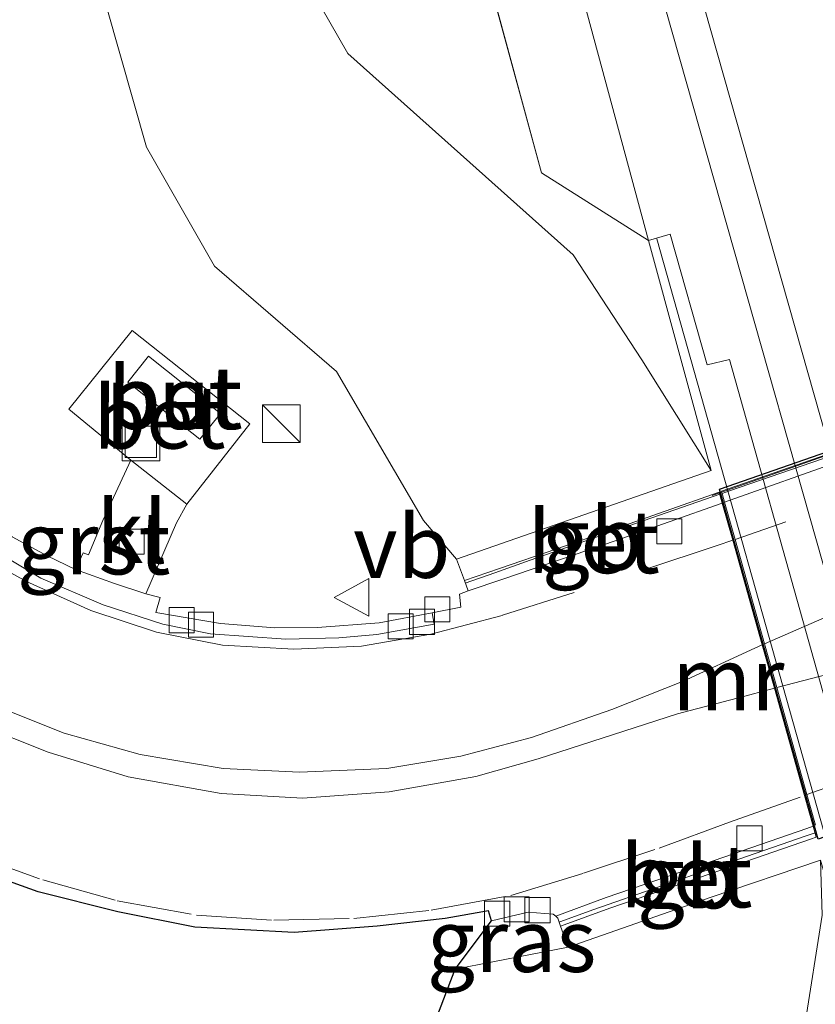
# Model space of a CAD drawing. Units: metres. Extents: x 181044 to 190000, y 568748 to 575001.
# Drawn here: x 182257 to 182289, y 573182 to 573221 of the extents above; entities that cross this region are included whole.
import ezdxf
from ezdxf.enums import TextEntityAlignment as Align

# ---------------------------------------------------------------- set-up
doc = ezdxf.new("R2010")
doc.units = ezdxf.units.M
doc.linetypes.add('IE-TERREINAFSCHEIDING', pattern=[10, 8, -2])
doc.linetypes.add('VW-3-9_STREEP', pattern=[12, 3, -9])
doc.layers.get('0').update_dxf_attribs({"lineweight": 25})
for name, color, linetype, lineweight in [('B-ME-BV-GELEIDECONSTRUCTIE-BARRIER-L-B1', 213, 'BV-STEPBARRIER', 18), ('B-ME-BV-GELEIDECONSTRUCTIE-BARRIER-L-B2', 213, 'BV-STEPBARRIER', 18), ('B-ME-GW-KRUINLIJN-L-B1', 93, 'Continuous', 18), ('B-ME-GW-TEENLIJN-L-B1', 93, 'Continuous', 18), ('B-ME-IE-GRASLAND-GV-B6', 93, 'Continuous', 18), ('B-ME-IE-INRICHTINGSELEMENT-GV-B6', 253, 'Continuous', 18), ('B-ME-IE-INRICHTINGSELEMENT-S-B1', 253, 'Continuous', 18), ('B-ME-IE-MEUBILAIR_WEGMEUBILAIR-LIJNVERLICHT-L-B2', 8, 'VW-LIJNV', 18), ('B-ME-IE-TERREINAFSCHEIDING-RASTERHEKWERK-L-B1', 8, 'IE-TERREINAFSCHEIDING', 18), ('B-ME-KG-KADASTRAAL-OPNAMEDTMGRENS-L-B1', 10, 'Continuous', 25), ('B-ME-KW-LEUNING-L-B1', 8, 'Continuous', 18), ('B-ME-KW-TUNNEL-GV-B7', 10, 'Continuous', 25), ('B-ME-MW-MUUR-GV-B6', 8, 'IE-TERREINAFSCHEIDING-KUNSTMATIG', 18), ('B-ME-SB-SPOOR-GV-B6', 253, 'Continuous', 18), ('B-ME-SB-SPOOR-L-B1', 253, 'Continuous', 18), ('B-ME-VH-VERH_SOORT-BETON-OVERIG-GV-B6', 8, 'IE-TERREINAFSCHEIDING-NATUURLIJK-HOUTWAL', 18), ('B-ME-VH-VERH_SOORT-BETON-OVERIG-GV-B7', 8, 'IE-TERREINAFSCHEIDING-NATUURLIJK-HOUTWAL', 18), ('B-ME-VH-VERH_SOORT-BITUMEN-GV-B6', 8, 'IE-TERREINAFSCHEIDING-NATUURLIJK-HOUTWAL', 18), ('B-ME-VH-VERH_SOORT-BITUMEN-GV-B7', 8, 'IE-TERREINAFSCHEIDING-NATUURLIJK-HOUTWAL', 18), ('B-ME-VH-VERH_SOORT-GV-B6', 8, 'Continuous', 18), ('B-ME-VH-VERH_SOORT-KLINKERS-GV-B6', 8, 'IE-TERREINAFSCHEIDING-NATUURLIJK-HOUTWAL', 18), ('B-ME-VV-KOLK-S-B1', 8, 'Continuous', 18), ('B-ME-VW-MARKERING-39STREEP-015-L-B1', 255, 'VW-3-9_STREEP', 18), ('B-ME-VW-MARKERING-39STREEP-015-L-B2', 255, 'VW-3-9_STREEP', 18), ('B-ME-VW-MARKERING-STREEP-015-L-B1', 7, 'Continuous', 18), ('B-ME-VW-MARKERING-STREEP-015-L-B2', 7, 'Continuous', 18), ('B-ME-VW-MEUBILAIR_WEGMEUBILAIR-VERKEERSBORD-S-B1', 8, 'Continuous', 18)]:
    doc.layers.add(name, color=color, linetype=linetype, lineweight=lineweight)
doc.styles.add('NLCS-ISO', font='NLCS-ISO.TTF')
doc.linetypes.add('BV-STEPBARRIER', pattern='A,1,-1,[16,NLCS.SHX,S=1,R=0,X=-1,Y=0],1', length=3)
doc.linetypes.add('IE-TERREINAFSCHEIDING-KUNSTMATIG', pattern='A,4,[82,NLCS.SHX,S=0.75,R=90,X=0,Y=0],4,-2', length=10)
doc.linetypes.add('IE-TERREINAFSCHEIDING-NATUURLIJK-HOUTWAL', pattern='A,7,-1.5,[67,NLCS.SHX,S=0.75,R=45,X=0,Y=0],-1.5,7,-1.5,[70,NLCS.SHX,S=0.75,R=0,X=0,Y=0],-1.5', length=20)
doc.linetypes.add('VW-LIJNV', pattern='A,0,-5,[102,NLCS.SHX,S=1,R=0,X=-0.625,Y=0],2.5,-0.5,[69,NLCS.SHX,S=0.5,R=0,X=0,Y=0],-0.5,2.5,[102,NLCS.SHX,S=1,R=180,X=0.625,Y=0],-5', length=16)

# ---------------------------------------------------------------- blocks, each defined once
blk = doc.blocks.new('kast')
blk.add_line((-0.75, -0.75), (0.75, 0.75))
blk.add_lwpolyline([(-0.75, 0.75), (0.75, 0.75), (0.75, -0.75), (-0.75, -0.75)], close=True)
blk = doc.blocks.new('put')
for p, q in [((0.75, 0.75), (-0.75, 0.75)), ((-0.75, 0.75), (-0.75, -0.75)), ((0.75, -0.75), (0.75, 0.75)), ((-0.75, -0.75), (0.75, -0.75))]:
    blk.add_line(p, q)
blk.add_lwpolyline([(-0.625, 0.625), (0.625, 0.625), (0.625, -0.625), (-0.625, -0.625)], close=True)
blk = doc.blocks.new('verkeersbord')
for p, q in [((0, 0.75), (-0.75, -0.625)), ((0.75, -0.625), (0, 0.75)), ((-0.75, -0.625), (0.75, -0.625))]:
    blk.add_line(p, q)
blk = doc.blocks.new('kolk')
blk.add_lwpolyline([(-0.5, -0.5), (0.5, -0.5), (0.5, 0.5), (-0.5, 0.5)], close=True)

msp = doc.modelspace()

# ---------------------------------------------------------------- linework, layer by layer
at = {"layer": 'B-ME-BV-GELEIDECONSTRUCTIE-BARRIER-L-B1'}
for points in [[(182285.1826, 573202.438, -4.4221), (182280.0285, 573200.6515, -4.4165), (182277.614, 573199.806, -4.399), (182276.214, 573199.298, -4.397), (182275.0196, 573198.8922, -4.866)], [(182278.8022, 573185.3744, -4.978), (182280.1613, 573185.8616, -4.3245), (182282.7519, 573186.7744, -4.381), (182285.5942, 573187.7578, -4.392), (182288.6337, 573188.808, -4.392), (182288.9858, 573188.9329, -4.3918)]]:
    msp.add_polyline3d(points, dxfattribs=at)
at = {"layer": 'B-ME-BV-GELEIDECONSTRUCTIE-BARRIER-L-B2'}
msp.add_polyline3d([(182299.0283, 573207.2379, -4.3884), (182298.8785, 573207.1835, -4.3915), (182297.1155, 573206.5715, -4.4005), (182294.2535, 573205.5635, -4.4105), (182291.3295, 573204.5595, -4.4095), (182285.5735, 573202.5735, -4.4225), (182285.2773, 573202.4708, -4.4222)], dxfattribs=at)
at = {"layer": 'B-ME-GW-KRUINLIJN-L-B1'}
for points in [[(182240.467, 573269.594, 0.063), (182249.868, 573254.527, 0.009), (182260.956, 573236.382, 0.3), (182270.349, 573220.023, 0.306), (182279.338, 573211.995, 0.513), (182282.078, 573207.795, 0.132), (182284.8348, 573203.3916, 0.285)], [(182271.009, 573174.014, 0.049), (182283.592, 573175.603, 0.017), (182287.622, 573177.109, 0.391), (182288.571, 573181.173, 0.227), (182289.274, 573185.645, 0.156), (182289.2082, 573187.8331, 0.288)]]:
    msp.add_polyline3d(points, dxfattribs=at)
at = {"layer": 'B-ME-GW-TEENLIJN-L-B1'}
msp.add_line((182279.129, 573184.367, -4.965), (182274.63, 573183.493, -5.109), dxfattribs=at)
msp.add_polyline3d([(182274.6759, 573199.8459, -4.853), (182273.369, 573201.396, -4.842), (182269.894, 573207.34, -4.534), (182265.024, 573211.543, -4.251), (182262.305, 573216.284, -3.593), (182260.208, 573223.687, -2.675), (182257.592, 573231.579, -2.049), (182252.914, 573242.663, -1.314), (182247.899, 573255.211, -0.566)], dxfattribs=at)
at = {"layer": 'B-ME-IE-GRASLAND-GV-B6'}
for points in [[(182282.3409, 573212.5641, 0.791), (182278.066, 573215.264, 0.472), (182271.273, 573240.317, 0.791), (182267.657, 573253.995, 0.829), (182261.611, 573258.329, 0.036), (182261.553, 573260.95, 0.09), (182246.364, 573314.142, 0.2659), (182253.344, 573316.695, 1.026), (182262.428, 573284.758, 1.041), (182272.185, 573248.554, 1.061), (182278.304, 573227.482, 1.053), (182282.3409, 573212.5641, 0.791)], [(182284.8348, 573203.3916, 0.285), (182274.6759, 573199.8459, -4.853), (182273.369, 573201.396, -4.842), (182269.894, 573207.34, -4.534), (182265.024, 573211.543, -4.251), (182262.305, 573216.284, -3.593), (182260.208, 573223.687, -2.675), (182257.592, 573231.579, -2.049), (182252.914, 573242.663, -1.314), (182247.899, 573255.211, -0.566), (182240.467, 573269.594, 0.063), (182249.868, 573254.527, 0.009), (182260.956, 573236.382, 0.3), (182270.349, 573220.023, 0.306), (182279.338, 573211.995, 0.513), (182282.078, 573207.795, 0.132), (182284.8348, 573203.3916, 0.285)], [(182271.273, 573240.317, 0.791), (182278.066, 573215.264, 0.472), (182282.3409, 573212.5641, 0.791), (182284.8348, 573203.3916, 0.285), (182282.078, 573207.795, 0.132), (182279.338, 573211.995, 0.513), (182270.349, 573220.023, 0.306), (182260.956, 573236.382, 0.3)], [(182261.691, 573203.792, -4.633), (182260.563, 573201.386, -4.619), (182259.999, 573200.02, -4.525), (182259.785, 573200.098, -4.503), (182259.471, 573199.44, -4.438), (182258.342, 573199.975, -4.362), (182256.955, 573200.737, -4.191), (182255.484, 573201.736, -4.123), (182255.577, 573201.893, -4.132), (182255.449, 573202.005, -4.123), (182256.45, 573203.473, -4.198), (182254.988, 573204.598, -4.025), (182253.264, 573206.242, -3.774), (182251.135, 573208.823, -3.528), (182248.725, 573207.025, -3.297), (182247.111, 573209.45, -3.048), (182245.625, 573212.848, -2.738), (182243.841, 573219.143, -2.25), (182241.337, 573227.712, -1.574)], [(182260.208, 573223.687, -2.675), (182262.305, 573216.284, -3.593), (182265.024, 573211.543, -4.251), (182269.894, 573207.34, -4.534), (182273.369, 573201.396, -4.842), (182274.6759, 573199.8459, -4.853), (182274.9952, 573198.9936, -5.186), (182275.1398, 573198.5878, -5.186), (182274.799, 573198.447, -5.265), (182274.857, 573197.934, -5.185), (182273.707, 573197.7, -5.188), (182271.598, 573197.309, -5.019), (182269.133, 573197.122, -4.92), (182267.4269, 573197.1051, -4.863), (182265.2592, 573197.2753, -4.762), (182262.686, 573197.722, -4.661), (182262.859, 573198.313, -4.646), (182262.28, 573198.463, -4.621), (182263.508, 573201.292, -4.672), (182263.92, 573202.041, -4.649), (182266.436, 573205.245, -4.639), (182261.74, 573208.974, -4.627), (182259.215, 573205.827, -4.635), (182261.691, 573203.792, -4.633)], [(182289.2082, 573187.8331, 0.288), (182291.8516, 573178.6875, 0.61), (182292.0355, 573178.7373, 0.6587), (182284.3876, 573166.8227, 0.2461), (182282.842, 573166.993, 0.217), (182277.77, 573167.018, -0.072), (182271.009, 573174.014, 0.049), (182283.592, 573175.603, 0.017), (182287.622, 573177.109, 0.391), (182288.571, 573181.173, 0.227), (182289.274, 573185.645, 0.156), (182289.2082, 573187.8331, 0.288)], [(182289.2082, 573187.8331, 0.288), (182289.274, 573185.645, 0.156), (182288.571, 573181.173, 0.227), (182287.622, 573177.109, 0.391), (182283.592, 573175.603, 0.017), (182271.009, 573174.014, 0.049), (182274.63, 573183.493, -5.109), (182279.129, 573184.367, -4.965), (182284.8063, 573186.3419, -1.969), (182289.2082, 573187.8331, 0.288)], [(182279.129, 573184.367, -4.965), (182274.63, 573183.493, -5.109), (182276.07, 573185.42, -5.15), (182277.539, 573185.759, -5.178), (182278.532, 573185.687, -5.227), (182278.6409, 573185.6057, -5.2025), (182278.723, 573185.5172, -5.207), (182278.833, 573185.205, -5.207), (182279.129, 573184.367, -4.965)]]:
    msp.add_polyline3d(points, dxfattribs=at)
at = {"layer": 'B-ME-IE-INRICHTINGSELEMENT-GV-B6'}
msp.add_polyline3d([(182264.444, 573204.635, -4.628), (182261.568, 573206.912, -4.643), (182262.387, 573207.949, -4.64), (182265.257, 573205.659, -4.628), (182264.444, 573204.635, -4.628)], dxfattribs=at)
at = {"layer": 'B-ME-IE-MEUBILAIR_WEGMEUBILAIR-LIJNVERLICHT-L-B2'}
msp.add_polyline3d([(182284.8784, 573202.3862, -0.7465), (182287.7735, 573203.4005, -0.7405), (182290.5605, 573204.3775, -0.7405), (182293.4405, 573205.362, -0.716), (182296.3205, 573206.3465, -0.6915), (182299.1417, 573207.3466, -0.6775)], dxfattribs=at)
at = {"layer": 'B-ME-IE-TERREINAFSCHEIDING-RASTERHEKWERK-L-B1'}
msp.add_polyline3d([(182282.3409, 573212.5641, 0.791), (182278.066, 573215.264, 0.472), (182271.273, 573240.317, 0.791), (182267.657, 573253.995, 0.829), (182261.611, 573258.329, 0.036), (182259.557, 573259.721, -0.905)], dxfattribs=at)
at = {"layer": 'B-ME-KG-KADASTRAAL-OPNAMEDTMGRENS-L-B1'}
msp.add_polyline3d([(182271.009, 573174.014, 0.049), (182274.63, 573183.493, -5.109), (182276.07, 573185.42, -5.15), (182275.951, 573185.811, -5.124), (182274.227, 573185.503, -5.066), (182271.508, 573185.205, -4.963), (182268.2, 573184.956, -4.879), (182264.235, 573185.157, -4.79), (182261.169, 573185.773, -4.661), (182257.984, 573186.575, -4.553), (182255.827, 573187.348, -4.45), (182251.639, 573189.246, -4.23), (182247.639, 573188.95, -4.176), (182240.9515, 573188.8888, -1.761), (182240.7652, 573188.868, 0.0573), (182220.043, 573186.555, -0.198)], dxfattribs=at)
at = {"layer": 'B-ME-KW-LEUNING-L-B1'}
msp.add_line((182282.672, 573212.6253, 1.502), (182292.1922, 573178.8214, 1.532), dxfattribs=at)
at = {"layer": 'B-ME-KW-TUNNEL-GV-B7'}
msp.add_polyline3d([(182289.1097, 573188.6772, -5.2685), (182285.179, 573202.6354, -5.315), (182299.0141, 573207.4566, -5.2716), (182303.2077, 573193.6547, -5.2958), (182289.1097, 573188.6772, -5.2685)], dxfattribs=at)
at = {"layer": 'B-ME-MW-MUUR-GV-B6'}
msp.add_polyline3d([(182289.2082, 573187.8331, 0.288), (182284.8063, 573186.3419, -1.969), (182279.129, 573184.367, -4.965), (182278.833, 573185.205, -5.207), (182280.7979, 573185.9163, -5.251), (182284.3713, 573187.1477, -5.312), (182288.8051, 573188.6756, -5.264), (182289.035, 573188.7582, -5.2672), (182288.9122, 573189.1944, -5.2675), (182288.5677, 573190.4177, -5.2439), (182287.3632, 573194.6947, -5.1882), (182286.8766, 573196.4227, -5.216), (182285.6996, 573200.6023, -5.2673), (182285.2816, 573202.0867, -5.3152), (182285.1588, 573202.5225, -5.315), (182285.1173, 573202.508, -5.3152), (182280.8962, 573201.0235, -5.3305), (182276.3983, 573199.4807, -5.224), (182274.9952, 573198.9936, -5.186), (182274.6759, 573199.8459, -4.853), (182284.8348, 573203.3916, 0.285), (182282.3409, 573212.5641, 0.791), (182283.2068, 573212.8183, 1.0079), (182284.6798, 573207.5959, 1.058), (182285.5719, 573207.8199, 1.189), (182292.0891, 573184.6224, 1.189)], dxfattribs=at)
at = {"layer": 'B-ME-SB-SPOOR-GV-B6'}
msp.add_polyline3d([(182292.7092, 573178.9199, 0.837), (182291.2104, 573184.3706, 0.8049), (182292.0891, 573184.6224, 1.189), (182285.5719, 573207.8199, 1.189), (182284.6798, 573207.5959, 1.058), (182283.2068, 573212.8183, 1.0079), (182282.3409, 573212.5641, 0.791), (182278.304, 573227.482, 1.053), (182272.185, 573248.554, 1.061), (182262.428, 573284.758, 1.041), (182253.344, 573316.695, 1.026), (182264.271, 573320.335, 1.293)], dxfattribs=at)
at = {"layer": 'B-ME-SB-SPOOR-L-B1'}
for points in [[(182305.5596, 573147.8062, 1.4153), (182300.7, 573164.793, 1.402), (182291.284, 573198.201, 1.426), (182281.992, 573230.939, 1.432), (182273.708, 573260.585, 1.459), (182264.868, 573291.7, 1.408), (182257.3844, 573318.0409, 1.465)], [(182303.577, 573149.2714, 1.4138), (182299.275, 573164.309, 1.402), (182289.859, 573197.717, 1.426), (182280.567, 573230.455, 1.432), (182272.283, 573260.101, 1.459), (182263.443, 573291.216, 1.408), (182255.96, 573317.555, 1.465)]]:
    msp.add_polyline3d(points, dxfattribs=at)
at = {"layer": 'B-ME-VH-VERH_SOORT-BETON-OVERIG-GV-B6'}
for points in [[(182263.92, 573202.041, -4.649), (182261.691, 573203.792, -4.633), (182259.215, 573205.827, -4.635), (182261.74, 573208.974, -4.627), (182266.436, 573205.245, -4.639), (182263.92, 573202.041, -4.649)], [(182264.444, 573204.635, -4.628), (182265.257, 573205.659, -4.628), (182262.387, 573207.949, -4.64), (182261.568, 573206.912, -4.643), (182264.444, 573204.635, -4.628)], [(182274.9952, 573198.9936, -5.186), (182276.3983, 573199.4807, -5.224), (182280.8962, 573201.0235, -5.3305), (182285.1173, 573202.508, -5.3152), (182285.1588, 573202.5225, -5.315), (182285.2816, 573202.0867, -5.3152), (182281.0445, 573200.5965, -5.3305), (182276.53, 573199.048, -5.224), (182275.1398, 573198.5878, -5.186), (182274.9952, 573198.9936, -5.186)], [(182288.9122, 573189.1944, -5.2675), (182289.035, 573188.7582, -5.2672), (182288.8051, 573188.6756, -5.264), (182284.3713, 573187.1477, -5.312), (182280.7979, 573185.9163, -5.251), (182278.833, 573185.205, -5.207), (182278.723, 573185.5172, -5.207), (182278.6409, 573185.6057, -5.2025), (182280.646, 573186.342, -5.251), (182284.224, 573187.575, -5.312), (182288.655, 573189.102, -5.264), (182288.9122, 573189.1944, -5.2675)]]:
    msp.add_polyline3d(points, dxfattribs=at)
at = {"layer": 'B-ME-VH-VERH_SOORT-BETON-OVERIG-GV-B7'}
msp.add_polyline3d([(182299.1277, 573206.9106, -5.2711), (182294.9375, 573205.4465, -5.2545), (182290.1715, 573203.8195, -5.2915), (182285.376, 573202.1201, -5.3147), (182285.2534, 573202.5557, -5.3146), (182290.0274, 573204.2289, -5.2915), (182294.7899, 573205.8737, -5.2545), (182298.9962, 573207.3435, -5.2712), (182299.1277, 573206.9106, -5.2711)], dxfattribs=at)
at = {"layer": 'B-ME-VH-VERH_SOORT-BITUMEN-GV-B6'}
msp.add_polyline3d([(182253.935, 573201.576, -3.95), (182258.099, 573199.083, -4.368), (182260.58, 573198.031, -4.526), (182262.961, 573197.248, -4.651), (182264.866, 573196.864, -4.753), (182267.873, 573196.652, -4.92), (182269.984, 573196.702, -5.007), (182271.5063, 573196.8438, -5.033), (182273.792, 573197.255, -5.118), (182273.707, 573197.7, -5.188), (182274.857, 573197.934, -5.185), (182274.799, 573198.447, -5.265), (182275.1398, 573198.5878, -5.186), (182276.53, 573199.048, -5.224), (182281.0445, 573200.5965, -5.3305), (182285.2816, 573202.0867, -5.3152), (182285.6996, 573200.6023, -5.2673), (182286.8766, 573196.4227, -5.216), (182287.3632, 573194.6947, -5.1882), (182288.5677, 573190.4177, -5.2439), (182288.9122, 573189.1944, -5.2675), (182288.655, 573189.102, -5.264), (182284.224, 573187.575, -5.312), (182280.646, 573186.342, -5.251), (182278.6409, 573185.6057, -5.2025), (182278.532, 573185.687, -5.227), (182277.539, 573185.759, -5.178), (182276.07, 573185.42, -5.15), (182275.951, 573185.811, -5.124), (182274.227, 573185.503, -5.066), (182271.508, 573185.205, -4.963), (182268.2, 573184.956, -4.879), (182264.235, 573185.157, -4.79), (182261.169, 573185.773, -4.661), (182257.984, 573186.575, -4.553), (182255.827, 573187.348, -4.45)], dxfattribs=at)
at = {"layer": 'B-ME-VH-VERH_SOORT-BITUMEN-GV-B7'}
msp.add_polyline3d([(182289.0065, 573189.2283, -5.2688), (182288.6621, 573190.4513, -5.2437), (182287.46, 573194.72, -5.1882), (182286.969, 573196.4633, -5.2156), (182285.7943, 573200.6349, -5.2672), (182285.376, 573202.1201, -5.3147), (182290.1715, 573203.8195, -5.2915)], dxfattribs=at)
at = {"layer": 'B-ME-VH-VERH_SOORT-GV-B6'}
msp.add_polyline3d([(182256.955, 573200.737, -4.191), (182258.342, 573199.975, -4.362), (182259.471, 573199.44, -4.438), (182261.029, 573198.876, -4.538), (182262.28, 573198.463, -4.621), (182262.859, 573198.313, -4.646), (182262.686, 573197.722, -4.661), (182265.2592, 573197.2753, -4.762), (182267.4269, 573197.1051, -4.863), (182269.133, 573197.122, -4.92), (182271.598, 573197.309, -5.019), (182273.707, 573197.7, -5.188), (182273.792, 573197.255, -5.118), (182271.5063, 573196.8438, -5.033), (182269.984, 573196.702, -5.007), (182267.873, 573196.652, -4.92), (182264.866, 573196.864, -4.753), (182262.961, 573197.248, -4.651), (182260.58, 573198.031, -4.526), (182258.099, 573199.083, -4.368), (182253.935, 573201.576, -3.95)], dxfattribs=at)
at = {"layer": 'B-ME-VH-VERH_SOORT-KLINKERS-GV-B6'}
msp.add_polyline3d([(182259.471, 573199.44, -4.438), (182259.785, 573200.098, -4.503), (182259.999, 573200.02, -4.525), (182260.563, 573201.386, -4.619), (182261.691, 573203.792, -4.633), (182263.92, 573202.041, -4.649), (182263.508, 573201.292, -4.672), (182262.28, 573198.463, -4.621), (182261.029, 573198.876, -4.538), (182259.471, 573199.44, -4.438)], dxfattribs=at)
at = {"layer": 'B-ME-VW-MARKERING-39STREEP-015-L-B1'}
for points in [[(182285.6996, 573200.6023, -5.2673), (182285.0788, 573200.3881, -5.268), (182279.374, 573198.5192, -5.2291), (182276.4991, 573197.6003, -5.1851), (182273.6564, 573196.8607, -5.0973), (182270.8851, 573196.3689, -5.0018), (182268.1915, 573196.2524, -4.902), (182265.3425, 573196.4207, -4.7809), (182262.7136, 573196.9383, -4.6247), (182260.0889, 573197.7934, -4.4658), (182257.5248, 573198.9581, -4.2717), (182255.0384, 573200.3299, -4.0429), (182252.811, 573201.9088, -3.8188), (182250.8522, 573203.8065, -3.5863), (182249.0287, 573205.9489, -3.3559), (182247.4056, 573208.2125, -3.113), (182246.1394, 573210.6542, -2.9041), (182245.2413, 573213.1357, -2.6878), (182244.3855, 573215.9995, -2.4708), (182239.3159, 573233.3469, -1.1417)], [(182255.2131, 573188.1046, -4.4076), (182258.1746, 573187.0451, -4.5441), (182261.1417, 573186.2186, -4.6604), (182264.3098, 573185.646, -4.7629), (182267.3963, 573185.4415, -4.8569), (182270.5894, 573185.5099, -4.9441), (182273.6673, 573185.8422, -5.0161), (182276.8505, 573186.431, -5.1131), (182279.7494, 573187.3171, -5.16), (182282.7633, 573188.3171, -5.2208), (182285.5684, 573189.3481, -5.2492), (182288.5677, 573190.4177, -5.2439)]]:
    msp.add_polyline3d(points, dxfattribs=at)
at = {"layer": 'B-ME-VW-MARKERING-39STREEP-015-L-B2'}
msp.add_line((182288.6621, 573190.4513, -5.2437), (182302.6168, 573195.4277, -5.219), dxfattribs=at)
msp.add_polyline3d([(182299.5345, 573205.572, -5.2159), (182298.896, 573205.246, -5.222), (182296.3499, 573204.3005, -5.239), (182293.442, 573203.2755, -5.249), (182287.8212, 573201.3344, -5.265), (182285.7943, 573200.6349, -5.2672)], dxfattribs=at)
at = {"layer": 'B-ME-VW-MARKERING-STREEP-015-L-B1'}
for points in [[(182237.7713, 573224, -1.7495), (182239.8582, 573214.1592, -2.4364), (182240.2623, 573212.4532, -2.5495), (182240.8672, 573210.6637, -2.6819), (182242.099, 573207.7518, -2.9029), (182243.7295, 573204.9234, -3.1127), (182245.4617, 573202.4399, -3.3338), (182247.5293, 573200.1168, -3.5517), (182249.7949, 573198.1171, -3.7753), (182251.5134, 573196.7992, -3.91), (182253.4821, 573195.4666, -4.0576), (182256.0419, 573194.0934, -4.2472), (182259.0279, 573192.9023, -4.4152), (182262.0551, 573192.0479, -4.5527), (182265.3655, 573191.4955, -4.6976), (182268.4175, 573191.3486, -4.8161), (182271.9039, 573191.4955, -4.9317), (182274.8459, 573191.9913, -5.0099), (182277.6779, 573192.7271, -5.0795), (182280.8783, 573193.8482, -5.1393), (182283.6939, 573194.9693, -5.1841), (182286.5809, 573196.2926, -5.2173), (182286.8766, 573196.4227, -5.216)], [(182287.3632, 573194.6947, -5.1882), (182286.385, 573194.438, -5.189), (182283.4986, 573193.6811, -5.1756), (182277.9363, 573191.8849, -5.0729), (182275.4563, 573191.1761, -5.0056), (182271.9891, 573190.5589, -4.9177), (182268.5357, 573190.3056, -4.8108), (182265.2913, 573190.4996, -4.6783), (182261.5794, 573191.164, -4.5453), (182258.3872, 573192.1423, -4.3798), (182255.5607, 573193.2593, -4.2227), (182252.9267, 573194.6877, -4.0406), (182251.0845, 573195.8695, -3.915), (182249.1763, 573197.3167, -3.7643), (182246.9162, 573199.3622, -3.5709), (182244.7303, 573201.8457, -3.3392), (182242.9019, 573204.4625, -3.1063), (182241.1972, 573207.3462, -2.8998), (182239.9791, 573210.2015, -2.6858), (182239.3385, 573212.0638, -2.5384), (182238.8683, 573214.0109, -2.4349), (182236.9189, 573223.5634, -1.7232)]]:
    msp.add_polyline3d(points, dxfattribs=at)
at = {"layer": 'B-ME-VW-MARKERING-STREEP-015-L-B2'}
for p, q in [((182286.969, 573196.4633, -5.2156), (182292.883, 573199.065, -5.189)), ((182294.164, 573196.479, -5.183), (182287.46, 573194.72, -5.1882))]:
    msp.add_line(p, q, dxfattribs=at)

# ---------------------------------------------------------------- block references
at = {"layer": 'B-ME-IE-INRICHTINGSELEMENT-S-B1', "rotation": 90}
for name, p in [('kast', (182267.6875, 573205.251, -4.6635)), ('put', (182262.09, 573204.527, -4.548))]:
    msp.add_blockref(name, p, dxfattribs=at)
at = {"layer": 'B-ME-VV-KOLK-S-B1', "rotation": 90}
for p in [(182283.1759, 573200.9547, -5.304), (182261.714, 573200.55, -4.738), (182273.9173, 573197.845, -5.209), (182263.71, 573197.412, -4.76), (182273.2996, 573197.3465, -5.154), (182264.48, 573197.231, -4.803), (182272.4504, 573197.1677, -5.116), (182286.37, 573188.708, -5.34), (182277.0852, 573185.8791, -5.183), (182276.3029, 573185.7041, -5.164), (182277.9112, 573185.8415, -5.226)]:
    msp.add_blockref('kolk', p, dxfattribs=at)
at = {"layer": 'B-ME-VW-MEUBILAIR_WEGMEUBILAIR-VERKEERSBORD-S-B1', "rotation": 90}
msp.add_blockref('verkeersbord', (182270.5536, 573198.3207, -4.977), dxfattribs=at)

# ---------------------------------------------------------------- texts
at = {"layer": 'B-ME-BV-GELEIDECONSTRUCTIE-BARRIER-L-B1', "ltscale": 0.2, "style": 'NLCS-ISO'}
for p in [(182280.0996, 573200.6692), (182283.8908, 573187.1628)]:
    msp.add_text('gb', height=2.5, dxfattribs=at).set_placement(p, align=Align.MIDDLE_CENTER)
at = {"layer": 'B-ME-IE-GRASLAND-GV-B6', "ltscale": 0.2, "style": 'NLCS-ISO'}
msp.add_text('gras', height=2.5, dxfattribs=at).set_placement((182276.8795, 573184.626), align=Align.MIDDLE_CENTER)
at = {"layer": 'B-ME-IE-INRICHTINGSELEMENT-GV-B6', "ltscale": 0.2, "style": 'NLCS-ISO'}
msp.add_text('put', height=2.5, dxfattribs=at).set_placement((182263.4121, 573206.2905), align=Align.MIDDLE_CENTER)
at = {"layer": 'B-ME-MW-MUUR-GV-B6', "ltscale": 0.2, "style": 'NLCS-ISO'}
msp.add_text('mr', height=2.5, dxfattribs=at).set_placement((182285.5247, 573195.0653), align=Align.MIDDLE_CENTER)
at = {"layer": 'B-ME-VH-VERH_SOORT-BETON-OVERIG-GV-B6', "ltscale": 0.2, "style": 'NLCS-ISO'}
for p in [(182263.4121, 573206.2905), (182262.8265, 573205.5108), (182280.1526, 573200.5385), (182283.8513, 573187.204)]:
    msp.add_text('bet', height=2.5, dxfattribs=at).set_placement(p, align=Align.MIDDLE_CENTER)
at = {"layer": 'B-ME-VH-VERH_SOORT-GV-B6', "ltscale": 0.2, "style": 'NLCS-ISO'}
msp.add_text('grst', height=2.5, dxfattribs=at).set_placement((182260.2047, 573200.4907), align=Align.MIDDLE_CENTER)
at = {"layer": 'B-ME-VH-VERH_SOORT-KLINKERS-GV-B6', "ltscale": 0.2, "style": 'NLCS-ISO'}
msp.add_text('kl', height=2.5, dxfattribs=at).set_placement((182261.7359, 573200.9387), align=Align.MIDDLE_CENTER)
at = {"layer": 'B-ME-VW-MEUBILAIR_WEGMEUBILAIR-VERKEERSBORD-S-B1', "ltscale": 0.2, "style": 'NLCS-ISO'}
msp.add_text('vb', height=2.5, dxfattribs=at).set_placement((182270.5536, 573198.3207, -4.977), align=Align.BOTTOM_LEFT)

doc.saveas('drawing.dxf')
